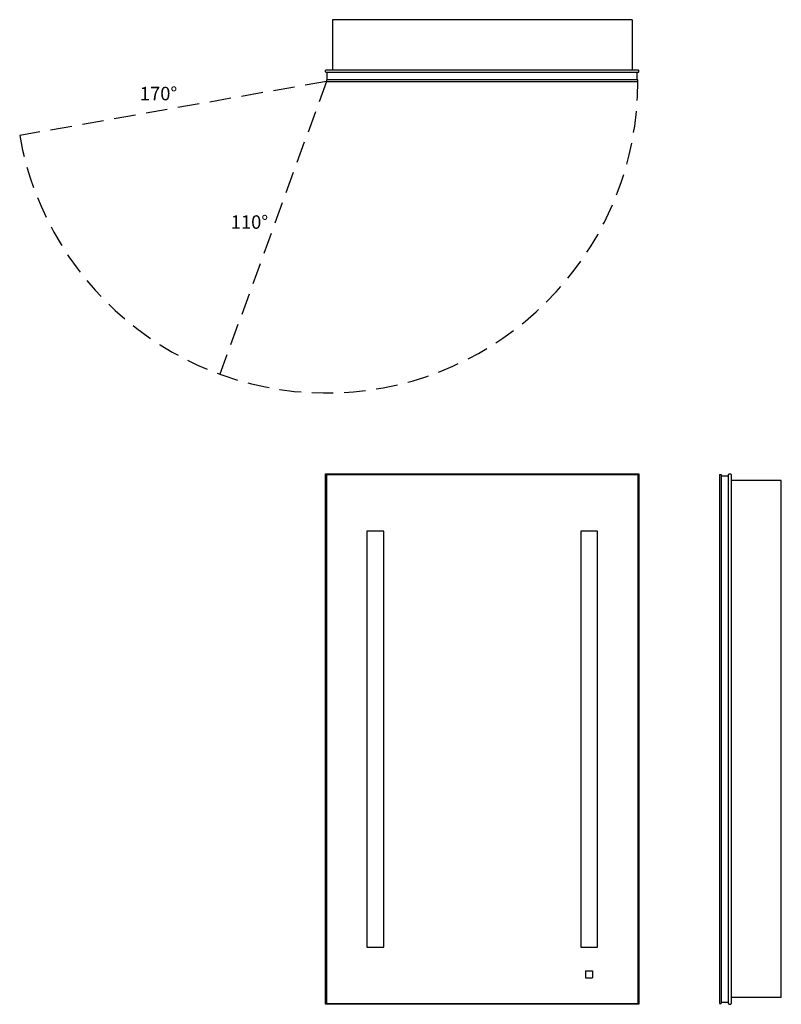
# Model space of a CAD drawing. Extents: x -22.7 to 33.8, y 0 to 73.1.
import ezdxf

# ---------------------------------------------------------------- set-up
doc = ezdxf.new("R2010")
doc.units = 0
doc.header["$LTSCALE"] = 32
doc.header["$MEASUREMENT"] = 0
doc.linetypes.add('HIDDEN', pattern=[0.075, 0.05, -0.025])
doc.layers.get('0').update_dxf_attribs({"linetype": 'CONTINUOUS'})
doc.layers.add('FORMAT', color=7, linetype='CONTINUOUS')

msp = doc.modelspace()

# ---------------------------------------------------------------- linework, layer by layer
at = {"color": 7, "linetype": 'Continuous'}
for p, q in [((0.5, 73.081), (0.5, 69.353)), ((22.75, 73.081), (0.5, 73.081)), ((22.75, 73.081), (22.75, 69.353)), ((0, 69.216), (0, 69.3)), ((0.053, 69.353), (23.197, 69.353)), ((23.197, 69.163), (0.053, 69.163)), ((0.121, 68.618), (0.121, 69.163)), ((23.129, 68.618), (23.129, 69.163)), ((23.25, 69.216), (23.25, 69.3)), ((0.062, 68.618), (0.062, 68.5)), ((23.187, 68.618), (0.062, 68.618)), ((0.062, 68.5), (23.187, 68.5)), ((23.187, 68.5), (23.187, 68.618)), ((0.053, 39.322), (0, 39.375)), ((0, 39.375), (23.25, 39.375)), ((0, 0), (0, 39.375)), ((23.197, 39.322), (0.053, 39.322)), ((0.053, 39.322), (0.053, 0.053)), ((0.062, 39.312), (0.062, 0.062)), ((0.062, 39.312), (23.187, 39.312)), ((23.187, 39.312), (23.187, 0.062)), ((23.25, 39.375), (23.197, 39.322)), ((23.197, 0.053), (23.197, 39.322)), ((23.25, 39.375), (23.25, 0)), ((29.25, 39.312), (29.368, 39.312)), ((29.25, 39.312), (29.25, 0.062)), ((29.368, 39.312), (29.368, 0.062)), ((29.368, 39.223), (29.913, 39.223)), ((29.913, 0.053), (29.913, 39.322)), ((29.966, 39.375), (30.05, 39.375)), ((30.103, 39.322), (30.103, 0.053)), ((33.831, 38.875), (30.103, 38.875)), ((33.831, 0.5), (33.831, 38.875)), ((3.062, 35.125), (3.062, 4.25)), ((4.312, 35.125), (3.062, 35.125)), ((4.312, 4.25), (4.312, 35.125)), ((20.187, 35.125), (18.937, 35.125)), ((18.937, 35.125), (18.937, 4.25)), ((20.187, 4.25), (20.187, 35.125)), ((3.062, 4.25), (4.312, 4.25)), ((18.937, 4.25), (20.187, 4.25)), ((19.306, 2.474), (19.818, 2.474)), ((19.306, 2.474), (19.306, 1.962)), ((19.818, 2.474), (19.818, 1.962)), ((19.306, 1.962), (19.818, 1.962)), ((0.053, 0.053), (0, 0)), ((23.25, 0), (0, 0)), ((0.053, 0.053), (23.197, 0.053)), ((0.062, 0.062), (23.187, 0.062)), ((23.25, 0), (23.197, 0.053)), ((29.25, 0.062), (29.368, 0.062)), ((29.368, 0.152), (29.913, 0.152)), ((29.966, 0), (30.05, 0)), ((33.831, 0.5), (30.103, 0.5))]:
    msp.add_line(p, q, dxfattribs=at)
for centre, start, end in [((0.053, 69.3), 90, 180), ((0.053, 69.216), 180, 270), ((23.197, 69.3), 0, 90), ((23.197, 69.216), 270, 0), ((29.966, 39.322), 90, 180), ((30.05, 39.322), 360, 90), ((29.966, 0.053), 180, 270), ((30.05, 0.053), 270, 0)]:
    msp.add_arc(centre, 0.053, start, end, dxfattribs=at)
at = {"layer": 'FORMAT', "linetype": 'HIDDEN'}
for q in [(-22.711, 64.484), (-7.847, 46.77)]:
    msp.add_line((0.062, 68.5), q, dxfattribs=at)
msp.add_arc((0.062, 68.5), 23.125, 190, 0, dxfattribs=at)

# ---------------------------------------------------------------- texts
at = {"char_height": 1, "width": 1.91999, "attachment_point": 1}
for s, insert in [('{170°}', (-13.791, 68.098)), ('{110°}', (-7.044, 58.56))]:
    msp.add_mtext(s, dxfattribs=dict(at, insert=insert))

doc.saveas('drawing.dxf')
